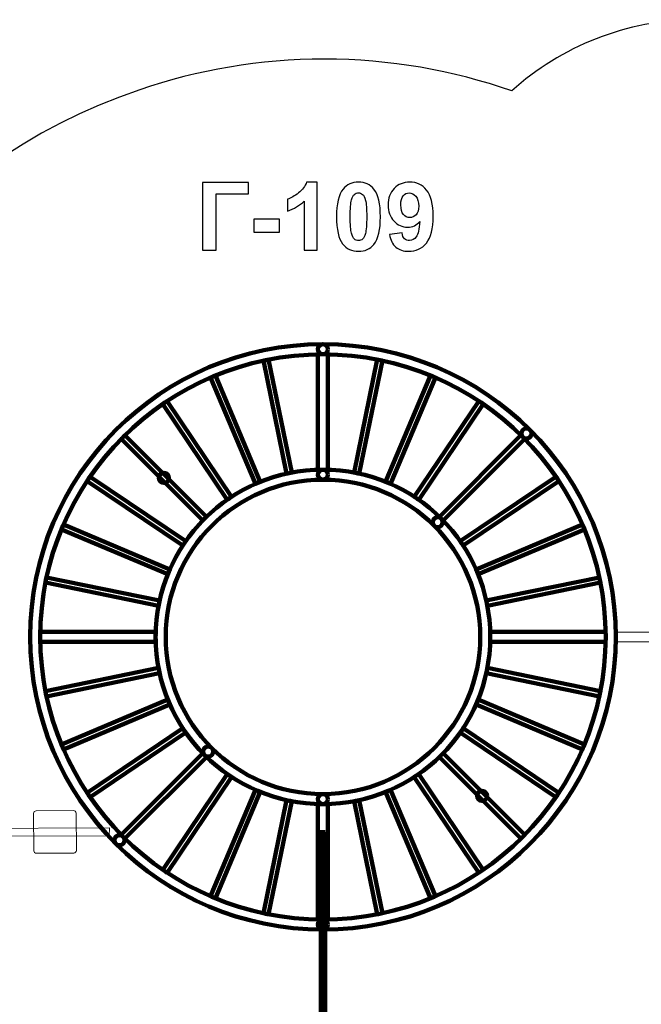
# Model space of a CAD drawing. Units: centimetres. Extents: x -14.6 to -1.9, y -0.9 to 10.3.
# Drawn here: x -9.6 to -5.9, y 4.4 to 10.3 of the extents above; entities that cross this region are included whole.
import ezdxf

# ---------------------------------------------------------------- set-up
doc = ezdxf.new("R2010")
doc.units = ezdxf.units.CM
doc.header["$MEASUREMENT"] = 0
doc.layers.add('layer 1', color=7, linetype='Continuous')

msp = doc.modelspace()

# ---------------------------------------------------------------- linework, layer by layer
at = {"layer": 'layer 1', "color": 1, "lineweight": 25}
msp.add_open_spline([(-8.90743, 9.83458), (-8.56177, 9.95353), (-8.19091, 10.01816), (-7.80496, 10.01816), (-7.80496, 10.01816), (-7.41211, 10.01816), (-7.03495, 9.95106), (-6.68399, 9.82805), (-6.68399, 9.82805), (-6.38973, 10.09249), (-6.00132, 10.25393), (-5.57698, 10.25393), (-5.57698, 10.25393), (-5.57698, 10.25393), (-4.8249, 10.25393), (-4.8249, 10.25393), (-4.8249, 10.25393), (-3.91205, 10.25393), (-3.1652, 9.5071), (-3.1652, 8.59424), (-3.1652, 8.59424), (-3.1652, 8.59424), (-3.1652, 8.11606), (-3.1652, 8.11606), (-3.1652, 8.11606), (-3.1652, 8.05854), (-3.16823, 8.00167), (-3.17402, 7.94561), (-3.17402, 7.94561), (-2.74408, 7.66554), (-2.45979, 7.18064), (-2.45979, 6.62926), (-2.45979, 6.62926), (-2.45979, 6.28336), (-2.57175, 5.96366), (-2.76127, 5.70422), (-2.76127, 5.70422), (-2.26826, 5.54159), (-1.90983, 5.07563), (-1.90983, 4.52995), (-1.90983, 4.52995), (-1.90983, 4.52995), (-1.90983, 2.9911), (-1.90983, 2.9911), (-1.90983, 2.9911), (-1.90983, 2.31131), (-2.466, 1.75515), (-3.14578, 1.75515), (-3.14578, 1.75515), (-3.14578, 1.75515), (-3.18614, 1.75515), (-3.18614, 1.75515), (-3.18614, 1.75515), (-3.18614, 1.75515), (-3.18614, 1.75513), (-3.18614, 1.75513), (-3.18614, 1.75513), (-3.18614, 1.07006), (-3.7466, 0.50965), (-4.43161, 0.50965), (-4.43161, 0.50965), (-4.43161, 0.50965), (-5.97027, 0.50965), (-5.97027, 0.50965), (-5.97027, 0.50965), (-6.65528, 0.50965), (-7.21574, 1.07006), (-7.21574, 1.75513), (-7.21574, 1.75513), (-7.21574, 1.75513), (-7.21574, 2.79246), (-7.21574, 2.79246), (-7.21574, 2.79246), (-7.39966, 2.71682), (-7.60111, 2.67505), (-7.81234, 2.67505), (-7.81234, 2.67505), (-8.09521, 2.67505), (-8.36059, 2.7499), (-8.58982, 2.88083), (-8.58982, 2.88083), (-8.7275, 2.34632), (-9.17109, 1.93124), (-9.72071, 1.83548), (-9.72071, 1.83548), (-9.80328, 1.57952), (-9.95277, 1.35362), (-10.14855, 1.17837), (-10.14855, 1.17837), (-10.14855, 1.17837), (-10.14855, 0.09631), (-10.14855, 0.09631), (-10.14855, 0.09631), (-10.14855, -0.45447), (-10.59777, -0.90369), (-11.14855, -0.90369), (-11.14855, -0.90369), (-11.14855, -0.90369), (-11.14855, -0.90369), (-11.14855, -0.90369), (-11.14855, -0.90369), (-11.14855, -0.90369), (-11.66655, -0.90369), (-11.66655, -0.90369), (-11.66655, -0.90369), (-12.21733, -0.90369), (-12.66655, -0.45445), (-12.66655, 0.09631), (-12.66655, 0.09631), (-12.66655, 0.09631), (-12.66655, 1.17837), (-12.66655, 1.17837), (-12.66655, 1.17837), (-12.88276, 1.3719), (-13.04253, 1.6272), (-13.11804, 1.91655), (-13.11804, 1.91655), (-13.9158, 1.95114), (-14.55196, 2.60874), (-14.55196, 3.41502), (-14.55196, 3.41502), (-14.55196, 3.70282), (-14.55196, 3.97722), (-14.55196, 4.26502), (-14.55196, 4.26502), (-14.55196, 5.07938), (-13.903, 5.74212), (-13.09403, 5.7644), (-13.09403, 5.7644), (-12.77616, 6.35524), (-12.15211, 6.75691), (-11.43419, 6.75691), (-11.43419, 6.75691), (-11.37429, 6.75691), (-11.31506, 6.75407), (-11.25659, 6.7486), (-11.25659, 6.7486), (-11.18014, 8.1894), (-10.21957, 9.39557), (-8.90743, 9.83458)], degree=3, knots=[0, 0, 0, 0, 0.0277778, 0.0277778, 0.0277778, 0.0277778, 0.0555556, 0.0555556, 0.0555556, 0.0555556, 0.0833333, 0.0833333, 0.0833333, 0.0833333, 0.1111111, 0.1111111, 0.1111111, 0.1111111, 0.1388889, 0.1388889, 0.1388889, 0.1388889, 0.1666667, 0.1666667, 0.1666667, 0.1666667, 0.1944444, 0.1944444, 0.1944444, 0.1944444, 0.2222222, 0.2222222, 0.2222222, 0.2222222, 0.25, 0.25, 0.25, 0.25, 0.2777778, 0.2777778, 0.2777778, 0.2777778, 0.3055556, 0.3055556, 0.3055556, 0.3055556, 0.3333333, 0.3333333, 0.3333333, 0.3333333, 0.3611111, 0.3611111, 0.3611111, 0.3611111, 0.3888889, 0.3888889, 0.3888889, 0.3888889, 0.4166667, 0.4166667, 0.4166667, 0.4166667, 0.4444444, 0.4444444, 0.4444444, 0.4444444, 0.4722222, 0.4722222, 0.4722222, 0.4722222, 0.5, 0.5, 0.5, 0.5, 0.5277778, 0.5277778, 0.5277778, 0.5277778, 0.5555556, 0.5555556, 0.5555556, 0.5555556, 0.5833333, 0.5833333, 0.5833333, 0.5833333, 0.6111111, 0.6111111, 0.6111111, 0.6111111, 0.6388889, 0.6388889, 0.6388889, 0.6388889, 0.6666667, 0.6666667, 0.6666667, 0.6666667, 0.6944444, 0.6944444, 0.6944444, 0.6944444, 0.7222222, 0.7222222, 0.7222222, 0.7222222, 0.75, 0.75, 0.75, 0.75, 0.7777778, 0.7777778, 0.7777778, 0.7777778, 0.8055556, 0.8055556, 0.8055556, 0.8055556, 0.8333333, 0.8333333, 0.8333333, 0.8333333, 0.8611111, 0.8611111, 0.8611111, 0.8611111, 0.8888889, 0.8888889, 0.8888889, 0.8888889, 0.9166667, 0.9166667, 0.9166667, 0.9166667, 0.9444444, 0.9444444, 0.9444444, 0.9444444, 1, 1, 1, 1], dxfattribs=at)
at = {"layer": 'layer 1', "color": 250}
for points, knots in [([(-8.53164, 9.2803), (-8.53164, 9.2803), (-8.25789, 9.2803), (-8.25789, 9.2803), (-8.25789, 9.2803), (-8.25789, 9.2803), (-8.25789, 9.212), (-8.25789, 9.212), (-8.25789, 9.212), (-8.25789, 9.212), (-8.4498, 9.212), (-8.4498, 9.212), (-8.4498, 9.212), (-8.4498, 9.212), (-8.4498, 8.87616), (-8.4498, 8.87616), (-8.4498, 8.87616), (-8.4498, 8.87616), (-8.53164, 8.87616), (-8.53164, 8.87616), (-8.53164, 8.87616), (-8.53164, 8.87616), (-8.53164, 9.2803), (-8.53164, 9.2803)], [0, 0, 0, 0, 0.1428571, 0.1428571, 0.1428571, 0.1428571, 0.2857143, 0.2857143, 0.2857143, 0.2857143, 0.4285714, 0.4285714, 0.4285714, 0.4285714, 0.5714286, 0.5714286, 0.5714286, 0.5714286, 0.7142857, 0.7142857, 0.7142857, 0.7142857, 1, 1, 1, 1]), ([(-7.84708, 8.87616), (-7.84708, 8.87616), (-7.9244, 8.87616), (-7.9244, 8.87616), (-7.9244, 8.87616), (-7.9244, 8.87616), (-7.9244, 9.16873), (-7.9244, 9.16873), (-7.9244, 9.16873), (-7.95263, 9.1422), (-7.98593, 9.12254), (-8.02431, 9.10984), (-8.02431, 9.10984), (-8.02431, 9.10984), (-8.02431, 9.18039), (-8.02431, 9.18039), (-8.02431, 9.18039), (-8.00408, 9.18698), (-7.98216, 9.19949), (-7.95855, 9.21802), (-7.95855, 9.21802), (-7.93485, 9.23646), (-7.91866, 9.258), (-7.90982, 9.28256), (-7.90982, 9.28256), (-7.90982, 9.28256), (-7.84708, 9.28256), (-7.84708, 9.28256), (-7.84708, 9.28256), (-7.84708, 9.28256), (-7.84708, 8.87616), (-7.84708, 8.87616)], [0, 0, 0, 0, 0.1111111, 0.1111111, 0.1111111, 0.1111111, 0.2222222, 0.2222222, 0.2222222, 0.2222222, 0.3333333, 0.3333333, 0.3333333, 0.3333333, 0.4444444, 0.4444444, 0.4444444, 0.4444444, 0.5555556, 0.5555556, 0.5555556, 0.5555556, 0.6666667, 0.6666667, 0.6666667, 0.6666667, 0.7777778, 0.7777778, 0.7777778, 0.7777778, 1, 1, 1, 1]), ([(-7.60004, 9.28256), (-7.56091, 9.28256), (-7.53033, 9.26854), (-7.50823, 9.24051), (-7.50823, 9.24051), (-7.48198, 9.20739), (-7.46881, 9.15236), (-7.46881, 9.0756), (-7.46881, 9.0756), (-7.46881, 8.99893), (-7.48207, 8.9438), (-7.50851, 8.91031), (-7.50851, 8.91031), (-7.53043, 8.88265), (-7.56091, 8.86882), (-7.60004, 8.86882), (-7.60004, 8.86882), (-7.63936, 8.86882), (-7.67107, 8.88397), (-7.69515, 8.91426), (-7.69515, 8.91426), (-7.71923, 8.94455), (-7.73127, 8.99864), (-7.73127, 9.07635), (-7.73127, 9.07635), (-7.73127, 9.15264), (-7.71801, 9.20758), (-7.69157, 9.24107), (-7.69157, 9.24107), (-7.66966, 9.26873), (-7.63918, 9.28256), (-7.60004, 9.28256)], [0, 0, 0, 0, 0.1111111, 0.1111111, 0.1111111, 0.1111111, 0.2222222, 0.2222222, 0.2222222, 0.2222222, 0.3333333, 0.3333333, 0.3333333, 0.3333333, 0.4444444, 0.4444444, 0.4444444, 0.4444444, 0.5555556, 0.5555556, 0.5555556, 0.5555556, 0.6666667, 0.6666667, 0.6666667, 0.6666667, 0.7777778, 0.7777778, 0.7777778, 0.7777778, 1, 1, 1, 1]), ([(-7.41453, 8.97005), (-7.41453, 8.97005), (-7.33946, 8.97832), (-7.33946, 8.97832), (-7.33946, 8.97832), (-7.33767, 8.96299), (-7.33288, 8.95161), (-7.32526, 8.94427), (-7.32526, 8.94427), (-7.31764, 8.93684), (-7.30748, 8.93317), (-7.29496, 8.93317), (-7.29496, 8.93317), (-7.27907, 8.93317), (-7.26561, 8.9406), (-7.25451, 8.95537), (-7.25451, 8.95537), (-7.24341, 8.97014), (-7.23636, 9.00081), (-7.23325, 9.04719), (-7.23325, 9.04719), (-7.25273, 9.02461), (-7.277, 9.01332), (-7.30625, 9.01332), (-7.30625, 9.01332), (-7.33796, 9.01332), (-7.36543, 9.02555), (-7.38847, 9.0501), (-7.38847, 9.0501), (-7.41152, 9.07465), (-7.423, 9.10655), (-7.423, 9.14587), (-7.423, 9.14587), (-7.423, 9.18688), (-7.41086, 9.2199), (-7.3865, 9.24493), (-7.3865, 9.24493), (-7.36213, 9.27005), (-7.33109, 9.28256), (-7.29346, 9.28256), (-7.29346, 9.28256), (-7.25254, 9.28256), (-7.21886, 9.26666), (-7.19261, 9.23496), (-7.19261, 9.23496), (-7.16637, 9.20316), (-7.1532, 9.15095), (-7.1532, 9.07814), (-7.1532, 9.07814), (-7.1532, 9.00419), (-7.16684, 8.95076), (-7.19412, 8.91802), (-7.19412, 8.91802), (-7.2214, 8.88519), (-7.25696, 8.86882), (-7.3008, 8.86882), (-7.3008, 8.86882), (-7.33231, 8.86882), (-7.35771, 8.87729), (-7.37718, 8.89422), (-7.37718, 8.89422), (-7.39656, 8.91106), (-7.40908, 8.93637), (-7.41453, 8.97005)], [0, 0, 0, 0, 0.0588235, 0.0588235, 0.0588235, 0.0588235, 0.1176471, 0.1176471, 0.1176471, 0.1176471, 0.1764706, 0.1764706, 0.1764706, 0.1764706, 0.2352941, 0.2352941, 0.2352941, 0.2352941, 0.2941176, 0.2941176, 0.2941176, 0.2941176, 0.3529412, 0.3529412, 0.3529412, 0.3529412, 0.4117647, 0.4117647, 0.4117647, 0.4117647, 0.4705882, 0.4705882, 0.4705882, 0.4705882, 0.5294118, 0.5294118, 0.5294118, 0.5294118, 0.5882353, 0.5882353, 0.5882353, 0.5882353, 0.6470588, 0.6470588, 0.6470588, 0.6470588, 0.7058824, 0.7058824, 0.7058824, 0.7058824, 0.7647059, 0.7647059, 0.7647059, 0.7647059, 0.8235294, 0.8235294, 0.8235294, 0.8235294, 0.8823529, 0.8823529, 0.8823529, 0.8823529, 1, 1, 1, 1]), ([(-7.60004, 9.21821), (-7.60926, 9.21821), (-7.61754, 9.2152), (-7.62469, 9.20918), (-7.62469, 9.20918), (-7.63193, 9.20325), (-7.63758, 9.19253), (-7.64153, 9.17701), (-7.64153, 9.17701), (-7.6468, 9.15697), (-7.64943, 9.1231), (-7.64943, 9.0756), (-7.64943, 9.0756), (-7.64943, 9.02799), (-7.64708, 8.99535), (-7.64237, 8.97757), (-7.64237, 8.97757), (-7.63767, 8.95979), (-7.63174, 8.94794), (-7.62459, 8.94201), (-7.62459, 8.94201), (-7.61744, 8.93608), (-7.60926, 8.93317), (-7.60004, 8.93317), (-7.60004, 8.93317), (-7.59082, 8.93317), (-7.58254, 8.93618), (-7.5753, 8.9422), (-7.5753, 8.9422), (-7.56815, 8.94813), (-7.56251, 8.95885), (-7.55855, 8.97437), (-7.55855, 8.97437), (-7.55329, 8.99422), (-7.55065, 9.02799), (-7.55065, 9.0756), (-7.55065, 9.0756), (-7.55065, 9.1231), (-7.553, 9.15575), (-7.55771, 9.17353), (-7.55771, 9.17353), (-7.56241, 9.19131), (-7.56834, 9.20325), (-7.57549, 9.20918), (-7.57549, 9.20918), (-7.58264, 9.2152), (-7.59082, 9.21821), (-7.60004, 9.21821)], [0, 0, 0, 0, 0.0769231, 0.0769231, 0.0769231, 0.0769231, 0.1538462, 0.1538462, 0.1538462, 0.1538462, 0.2307692, 0.2307692, 0.2307692, 0.2307692, 0.3076923, 0.3076923, 0.3076923, 0.3076923, 0.3846154, 0.3846154, 0.3846154, 0.3846154, 0.4615385, 0.4615385, 0.4615385, 0.4615385, 0.5384615, 0.5384615, 0.5384615, 0.5384615, 0.6153846, 0.6153846, 0.6153846, 0.6153846, 0.6923077, 0.6923077, 0.6923077, 0.6923077, 0.7692308, 0.7692308, 0.7692308, 0.7692308, 0.8461538, 0.8461538, 0.8461538, 0.8461538, 1, 1, 1, 1]), ([(-7.24012, 9.13957), (-7.24012, 9.16449), (-7.24586, 9.18387), (-7.25733, 9.19761), (-7.25733, 9.19761), (-7.26872, 9.21134), (-7.28198, 9.21821), (-7.29703, 9.21821), (-7.29703, 9.21821), (-7.31133, 9.21821), (-7.32319, 9.21257), (-7.33259, 9.20128), (-7.33259, 9.20128), (-7.34209, 9.18999), (-7.3468, 9.17155), (-7.3468, 9.14596), (-7.3468, 9.14596), (-7.3468, 9.1199), (-7.34162, 9.10081), (-7.33137, 9.08858), (-7.33137, 9.08858), (-7.32112, 9.07644), (-7.30832, 9.07033), (-7.29289, 9.07033), (-7.29289, 9.07033), (-7.27803, 9.07033), (-7.26552, 9.07616), (-7.25536, 9.08792), (-7.25536, 9.08792), (-7.2452, 9.09968), (-7.24012, 9.11689), (-7.24012, 9.13957)], [0, 0, 0, 0, 0.1111111, 0.1111111, 0.1111111, 0.1111111, 0.2222222, 0.2222222, 0.2222222, 0.2222222, 0.3333333, 0.3333333, 0.3333333, 0.3333333, 0.4444444, 0.4444444, 0.4444444, 0.4444444, 0.5555556, 0.5555556, 0.5555556, 0.5555556, 0.6666667, 0.6666667, 0.6666667, 0.6666667, 0.7777778, 0.7777778, 0.7777778, 0.7777778, 1, 1, 1, 1]), ([(-8.22525, 8.98397), (-8.22525, 8.98397), (-8.22525, 9.0613), (-8.22525, 9.0613), (-8.22525, 9.0613), (-8.22525, 9.0613), (-8.07285, 9.0613), (-8.07285, 9.0613), (-8.07285, 9.0613), (-8.07285, 9.0613), (-8.07285, 8.98397), (-8.07285, 8.98397), (-8.07285, 8.98397), (-8.07285, 8.98397), (-8.22525, 8.98397), (-8.22525, 8.98397)], [0, 0, 0, 0, 0.2, 0.2, 0.2, 0.2, 0.4, 0.4, 0.4, 0.4, 0.6, 0.6, 0.6, 0.6, 1, 1, 1, 1])]:
    msp.add_open_spline(points, degree=3, knots=knots, dxfattribs=at)
at = {"layer": 'layer 1', "color": 7, "lineweight": 211}
for points, knots in [([(-6.06233, 6.56291), (-6.06233, 5.59642), (-6.84583, 4.81292), (-7.81233, 4.81292), (-7.81233, 4.81292), (-8.77883, 4.81292), (-9.56233, 5.59642), (-9.56233, 6.56291), (-9.56233, 6.56291), (-9.56233, 7.52941), (-8.77883, 8.31291), (-7.81233, 8.31291), (-7.81233, 8.31291), (-6.84583, 8.31291), (-6.06233, 7.52941), (-6.06233, 6.56291)], [0, 0, 0, 0, 0.2, 0.2, 0.2, 0.2, 0.4, 0.4, 0.4, 0.4, 0.6, 0.6, 0.6, 0.6, 1, 1, 1, 1]), ([(-6.12233, 6.56291), (-6.12233, 5.62955), (-6.87897, 4.87292), (-7.81233, 4.87292), (-7.81233, 4.87292), (-8.74569, 4.87292), (-9.50233, 5.62955), (-9.50233, 6.56291), (-9.50233, 6.56291), (-9.50233, 7.49627), (-8.74569, 8.25291), (-7.81233, 8.25291), (-7.81233, 8.25291), (-6.87897, 8.25291), (-6.12233, 7.49627), (-6.12233, 6.56291)], [0, 0, 0, 0, 0.2, 0.2, 0.2, 0.2, 0.4, 0.4, 0.4, 0.4, 0.6, 0.6, 0.6, 0.6, 1, 1, 1, 1]), ([(-7.78233, 8.25253), (-7.78233, 8.25253), (-7.78233, 7.56291), (-7.78233, 7.56291), (-7.78233, 7.56291), (-7.78233, 7.56291), (-7.81233, 7.56291), (-7.81233, 7.56291), (-7.81233, 7.56291), (-7.81233, 7.56291), (-7.84233, 7.56291), (-7.84233, 7.56291), (-7.84233, 7.56291), (-7.84233, 7.56291), (-7.84233, 8.25253), (-7.84233, 8.25253), (-7.84233, 8.25253), (-7.83234, 8.25271), (-7.82236, 8.25291), (-7.81233, 8.25291), (-7.81233, 8.25291), (-7.8023, 8.25291), (-7.79232, 8.25271), (-7.78233, 8.25253)], [0, 0, 0, 0, 0.1428571, 0.1428571, 0.1428571, 0.1428571, 0.2857143, 0.2857143, 0.2857143, 0.2857143, 0.4285714, 0.4285714, 0.4285714, 0.4285714, 0.5714286, 0.5714286, 0.5714286, 0.5714286, 0.7142857, 0.7142857, 0.7142857, 0.7142857, 1, 1, 1, 1]), ([(-8.16856, 8.21517), (-8.16856, 8.21517), (-8.0295, 7.53919), (-8.0295, 7.53919), (-8.0295, 7.53919), (-8.01911, 7.54149), (-8.00866, 7.54363), (-7.99815, 7.54561), (-7.99815, 7.54561), (-7.99815, 7.54561), (-8.13721, 8.22159), (-8.13721, 8.22159), (-8.13721, 8.22159), (-8.14769, 8.21954), (-8.15814, 8.21741), (-8.16856, 8.21517)], [0, 0, 0, 0, 0.2, 0.2, 0.2, 0.2, 0.4, 0.4, 0.4, 0.4, 0.6, 0.6, 0.6, 0.6, 1, 1, 1, 1]), ([(-7.4561, 8.21517), (-7.4561, 8.21517), (-7.59516, 7.53919), (-7.59516, 7.53919), (-7.59516, 7.53919), (-7.60555, 7.54149), (-7.616, 7.54363), (-7.62651, 7.54561), (-7.62651, 7.54561), (-7.62651, 7.54561), (-7.48745, 8.22159), (-7.48745, 8.22159), (-7.48745, 8.22159), (-7.47697, 8.21954), (-7.46652, 8.21741), (-7.4561, 8.21517)], [0, 0, 0, 0, 0.2, 0.2, 0.2, 0.2, 0.4, 0.4, 0.4, 0.4, 0.6, 0.6, 0.6, 0.6, 1, 1, 1, 1]), ([(-8.48481, 8.11369), (-8.48481, 8.11369), (-8.21623, 7.47792), (-8.21623, 7.47792), (-8.21623, 7.47792), (-8.20649, 7.48222), (-8.19667, 7.48638), (-8.18676, 7.49038), (-8.18676, 7.49038), (-8.18676, 7.49038), (-8.45534, 8.12616), (-8.45534, 8.12616), (-8.45534, 8.12616), (-8.46521, 8.12209), (-8.47504, 8.11794), (-8.48481, 8.11369)], [0, 0, 0, 0, 0.2, 0.2, 0.2, 0.2, 0.4, 0.4, 0.4, 0.4, 0.6, 0.6, 0.6, 0.6, 1, 1, 1, 1]), ([(-7.13985, 8.11369), (-7.13985, 8.11369), (-7.40843, 7.47791), (-7.40843, 7.47791), (-7.40843, 7.47791), (-7.41817, 7.48222), (-7.42799, 7.48638), (-7.4379, 7.49038), (-7.4379, 7.49038), (-7.4379, 7.49038), (-7.16932, 8.12616), (-7.16932, 8.12616), (-7.16932, 8.12616), (-7.15945, 8.12209), (-7.14962, 8.11794), (-7.13985, 8.11369)], [0, 0, 0, 0, 0.2, 0.2, 0.2, 0.2, 0.4, 0.4, 0.4, 0.4, 0.6, 0.6, 0.6, 0.6, 1, 1, 1, 1]), ([(-8.77037, 7.95517), (-8.77037, 7.95517), (-8.38459, 7.38301), (-8.38459, 7.38301), (-8.38459, 7.38301), (-8.37585, 7.38912), (-8.36701, 7.39509), (-8.35807, 7.40093), (-8.35807, 7.40093), (-8.35807, 7.40093), (-8.74386, 7.97308), (-8.74386, 7.97308), (-8.74386, 7.97308), (-8.75276, 7.96719), (-8.7616, 7.96122), (-8.77037, 7.95517)], [0, 0, 0, 0, 0.2, 0.2, 0.2, 0.2, 0.4, 0.4, 0.4, 0.4, 0.6, 0.6, 0.6, 0.6, 1, 1, 1, 1]), ([(-6.85428, 7.95517), (-6.85428, 7.95517), (-7.24007, 7.38301), (-7.24007, 7.38301), (-7.24007, 7.38301), (-7.24881, 7.38912), (-7.25765, 7.39509), (-7.26659, 7.40093), (-7.26659, 7.40093), (-7.26659, 7.40093), (-6.8808, 7.97308), (-6.8808, 7.97308), (-6.8808, 7.97308), (-6.8719, 7.96719), (-6.86306, 7.96122), (-6.85428, 7.95517)], [0, 0, 0, 0, 0.2, 0.2, 0.2, 0.2, 0.4, 0.4, 0.4, 0.4, 0.6, 0.6, 0.6, 0.6, 1, 1, 1, 1]), ([(-9.01852, 7.74647), (-9.01852, 7.74647), (-8.53062, 7.25857), (-8.53062, 7.25857), (-8.53062, 7.25857), (-8.52319, 7.26623), (-8.51565, 7.27378), (-8.50799, 7.2812), (-8.50799, 7.2812), (-8.50799, 7.2812), (-8.99589, 7.7691), (-8.99589, 7.7691), (-8.99589, 7.7691), (-9.0035, 7.76163), (-9.01105, 7.75409), (-9.01852, 7.74647)], [0, 0, 0, 0, 0.2, 0.2, 0.2, 0.2, 0.4, 0.4, 0.4, 0.4, 0.6, 0.6, 0.6, 0.6, 1, 1, 1, 1]), ([(-6.60614, 7.74647), (-6.60614, 7.74647), (-7.09404, 7.25857), (-7.09404, 7.25857), (-7.09404, 7.25857), (-7.10147, 7.26623), (-7.10901, 7.27378), (-7.11667, 7.2812), (-7.11667, 7.2812), (-7.11667, 7.2812), (-6.62877, 7.7691), (-6.62877, 7.7691), (-6.62877, 7.7691), (-6.62116, 7.76163), (-6.61361, 7.75409), (-6.60614, 7.74647)], [0, 0, 0, 0, 0.2, 0.2, 0.2, 0.2, 0.4, 0.4, 0.4, 0.4, 0.6, 0.6, 0.6, 0.6, 1, 1, 1, 1]), ([(-6.81233, 6.56291), (-6.81233, 6.01063), (-7.26005, 5.56292), (-7.81233, 5.56292), (-7.81233, 5.56292), (-8.36461, 5.56292), (-8.81233, 6.01063), (-8.81233, 6.56291), (-8.81233, 6.56291), (-8.81233, 7.1152), (-8.36461, 7.56291), (-7.81233, 7.56291), (-7.81233, 7.56291), (-7.26005, 7.56291), (-6.81233, 7.1152), (-6.81233, 6.56291)], [0, 0, 0, 0, 0.2, 0.2, 0.2, 0.2, 0.4, 0.4, 0.4, 0.4, 0.6, 0.6, 0.6, 0.6, 1, 1, 1, 1]), ([(-9.2225, 7.49444), (-9.2225, 7.49444), (-8.65034, 7.10866), (-8.65034, 7.10866), (-8.65034, 7.10866), (-8.64451, 7.1176), (-8.63854, 7.12644), (-8.63243, 7.13517), (-8.63243, 7.13517), (-8.63243, 7.13517), (-9.20459, 7.52096), (-9.20459, 7.52096), (-9.20459, 7.52096), (-9.21064, 7.51218), (-9.21661, 7.50334), (-9.2225, 7.49444)], [0, 0, 0, 0, 0.2, 0.2, 0.2, 0.2, 0.4, 0.4, 0.4, 0.4, 0.6, 0.6, 0.6, 0.6, 1, 1, 1, 1]), ([(-6.87233, 6.56291), (-6.87233, 6.04377), (-7.29318, 5.62292), (-7.81233, 5.62292), (-7.81233, 5.62292), (-8.33148, 5.62292), (-8.75233, 6.04377), (-8.75233, 6.56291), (-8.75233, 6.56291), (-8.75233, 7.08206), (-8.33148, 7.50291), (-7.81233, 7.50291), (-7.81233, 7.50291), (-7.29318, 7.50291), (-6.87233, 7.08206), (-6.87233, 6.56291)], [0, 0, 0, 0, 0.2, 0.2, 0.2, 0.2, 0.4, 0.4, 0.4, 0.4, 0.6, 0.6, 0.6, 0.6, 1, 1, 1, 1]), ([(-6.40216, 7.49444), (-6.40216, 7.49444), (-6.97432, 7.10866), (-6.97432, 7.10866), (-6.97432, 7.10866), (-6.98015, 7.1176), (-6.98612, 7.12644), (-6.99223, 7.13517), (-6.99223, 7.13517), (-6.99223, 7.13517), (-6.42007, 7.52096), (-6.42007, 7.52096), (-6.42007, 7.52096), (-6.41402, 7.51218), (-6.40805, 7.50334), (-6.40216, 7.49444)], [0, 0, 0, 0, 0.2, 0.2, 0.2, 0.2, 0.4, 0.4, 0.4, 0.4, 0.6, 0.6, 0.6, 0.6, 1, 1, 1, 1]), ([(-9.37557, 7.20593), (-9.37557, 7.20593), (-8.7398, 6.93735), (-8.7398, 6.93735), (-8.7398, 6.93735), (-8.73579, 6.94725), (-8.73164, 6.95708), (-8.72733, 6.96682), (-8.72733, 6.96682), (-8.72733, 6.96682), (-9.36311, 7.2354), (-9.36311, 7.2354), (-9.36311, 7.2354), (-9.36735, 7.22562), (-9.37151, 7.2158), (-9.37557, 7.20593)], [0, 0, 0, 0, 0.2, 0.2, 0.2, 0.2, 0.4, 0.4, 0.4, 0.4, 0.6, 0.6, 0.6, 0.6, 1, 1, 1, 1]), ([(-6.24909, 7.20593), (-6.24909, 7.20593), (-6.88486, 6.93735), (-6.88486, 6.93735), (-6.88486, 6.93735), (-6.88887, 6.94725), (-6.89302, 6.95708), (-6.89733, 6.96682), (-6.89733, 6.96682), (-6.89733, 6.96682), (-6.26155, 7.2354), (-6.26155, 7.2354), (-6.26155, 7.2354), (-6.25731, 7.22562), (-6.25315, 7.2158), (-6.24909, 7.20593)], [0, 0, 0, 0, 0.2, 0.2, 0.2, 0.2, 0.4, 0.4, 0.4, 0.4, 0.6, 0.6, 0.6, 0.6, 1, 1, 1, 1]), ([(-9.47101, 6.88779), (-9.47101, 6.88779), (-8.79502, 6.74873), (-8.79502, 6.74873), (-8.79502, 6.74873), (-8.79305, 6.75924), (-8.79091, 6.76969), (-8.78861, 6.78008), (-8.78861, 6.78008), (-8.78861, 6.78008), (-9.46459, 6.91914), (-9.46459, 6.91914), (-9.46459, 6.91914), (-9.46683, 6.90873), (-9.46896, 6.89828), (-9.47101, 6.88779)], [0, 0, 0, 0, 0.2, 0.2, 0.2, 0.2, 0.4, 0.4, 0.4, 0.4, 0.6, 0.6, 0.6, 0.6, 1, 1, 1, 1]), ([(-6.15365, 6.88779), (-6.15365, 6.88779), (-6.82964, 6.74873), (-6.82964, 6.74873), (-6.82964, 6.74873), (-6.83161, 6.75924), (-6.83375, 6.76969), (-6.83605, 6.78008), (-6.83605, 6.78008), (-6.83605, 6.78008), (-6.16007, 6.91914), (-6.16007, 6.91914), (-6.16007, 6.91914), (-6.15783, 6.90873), (-6.1557, 6.89828), (-6.15365, 6.88779)], [0, 0, 0, 0, 0.2, 0.2, 0.2, 0.2, 0.4, 0.4, 0.4, 0.4, 0.6, 0.6, 0.6, 0.6, 1, 1, 1, 1]), ([(-8.81184, 6.53291), (-8.81184, 6.53291), (-9.50195, 6.53291), (-9.50195, 6.53291), (-9.50195, 6.53291), (-9.50212, 6.5429), (-9.50233, 6.55288), (-9.50233, 6.56291), (-9.50233, 6.56291), (-9.50233, 6.57294), (-9.50212, 6.58293), (-9.50195, 6.59291), (-9.50195, 6.59291), (-9.50195, 6.59291), (-8.81184, 6.59291), (-8.81184, 6.59291), (-8.81184, 6.59291), (-8.81214, 6.58295), (-8.81233, 6.57295), (-8.81233, 6.56291), (-8.81233, 6.56291), (-8.81233, 6.55288), (-8.81214, 6.54288), (-8.81184, 6.53291)], [0, 0, 0, 0, 0.1428571, 0.1428571, 0.1428571, 0.1428571, 0.2857143, 0.2857143, 0.2857143, 0.2857143, 0.4285714, 0.4285714, 0.4285714, 0.4285714, 0.5714286, 0.5714286, 0.5714286, 0.5714286, 0.7142857, 0.7142857, 0.7142857, 0.7142857, 1, 1, 1, 1]), ([(-8.81184, 6.59291), (-8.81184, 6.59291), (-9.50195, 6.59291), (-9.50195, 6.59291), (-9.50195, 6.59291), (-9.50212, 6.58293), (-9.50233, 6.57294), (-9.50233, 6.56291), (-9.50233, 6.56291), (-9.50233, 6.55288), (-9.50212, 6.5429), (-9.50195, 6.53291), (-9.50195, 6.53291), (-9.50195, 6.53291), (-8.81184, 6.53291), (-8.81184, 6.53291), (-8.81184, 6.53291), (-8.81214, 6.54288), (-8.81233, 6.55288), (-8.81233, 6.56291), (-8.81233, 6.56291), (-8.81233, 6.57295), (-8.81214, 6.58295), (-8.81184, 6.59291)], [0, 0, 0, 0, 0.1428571, 0.1428571, 0.1428571, 0.1428571, 0.2857143, 0.2857143, 0.2857143, 0.2857143, 0.4285714, 0.4285714, 0.4285714, 0.4285714, 0.5714286, 0.5714286, 0.5714286, 0.5714286, 0.7142857, 0.7142857, 0.7142857, 0.7142857, 1, 1, 1, 1]), ([(-6.12271, 6.53291), (-6.12271, 6.53291), (-6.81282, 6.53291), (-6.81282, 6.53291), (-6.81282, 6.53291), (-6.81252, 6.54288), (-6.81233, 6.55288), (-6.81233, 6.56291), (-6.81233, 6.56291), (-6.81233, 6.57295), (-6.81252, 6.58295), (-6.81282, 6.59291), (-6.81282, 6.59291), (-6.81282, 6.59291), (-6.12271, 6.59291), (-6.12271, 6.59291), (-6.12271, 6.59291), (-6.12254, 6.58293), (-6.12233, 6.57294), (-6.12233, 6.56291), (-6.12233, 6.56291), (-6.12233, 6.55288), (-6.12254, 6.5429), (-6.12271, 6.53291)], [0, 0, 0, 0, 0.1428571, 0.1428571, 0.1428571, 0.1428571, 0.2857143, 0.2857143, 0.2857143, 0.2857143, 0.4285714, 0.4285714, 0.4285714, 0.4285714, 0.5714286, 0.5714286, 0.5714286, 0.5714286, 0.7142857, 0.7142857, 0.7142857, 0.7142857, 1, 1, 1, 1]), ([(-9.47101, 6.23804), (-9.47101, 6.23804), (-8.79502, 6.3771), (-8.79502, 6.3771), (-8.79502, 6.3771), (-8.79305, 6.36659), (-8.79091, 6.35614), (-8.78861, 6.34574), (-8.78861, 6.34574), (-8.78861, 6.34574), (-9.46459, 6.20669), (-9.46459, 6.20669), (-9.46459, 6.20669), (-9.46683, 6.2171), (-9.46896, 6.22755), (-9.47101, 6.23804)], [0, 0, 0, 0, 0.2, 0.2, 0.2, 0.2, 0.4, 0.4, 0.4, 0.4, 0.6, 0.6, 0.6, 0.6, 1, 1, 1, 1]), ([(-6.15365, 6.23804), (-6.15365, 6.23804), (-6.82964, 6.3771), (-6.82964, 6.3771), (-6.82964, 6.3771), (-6.83161, 6.36659), (-6.83375, 6.35614), (-6.83605, 6.34574), (-6.83605, 6.34574), (-6.83605, 6.34574), (-6.16007, 6.20669), (-6.16007, 6.20669), (-6.16007, 6.20669), (-6.15783, 6.2171), (-6.1557, 6.22755), (-6.15365, 6.23804)], [0, 0, 0, 0, 0.2, 0.2, 0.2, 0.2, 0.4, 0.4, 0.4, 0.4, 0.6, 0.6, 0.6, 0.6, 1, 1, 1, 1]), ([(-9.37557, 5.9199), (-9.37557, 5.9199), (-8.7398, 6.18848), (-8.7398, 6.18848), (-8.7398, 6.18848), (-8.73579, 6.17858), (-8.73164, 6.16875), (-8.72733, 6.15901), (-8.72733, 6.15901), (-8.72733, 6.15901), (-9.36311, 5.89043), (-9.36311, 5.89043), (-9.36311, 5.89043), (-9.36735, 5.90021), (-9.37151, 5.91003), (-9.37557, 5.9199)], [0, 0, 0, 0, 0.2, 0.2, 0.2, 0.2, 0.4, 0.4, 0.4, 0.4, 0.6, 0.6, 0.6, 0.6, 1, 1, 1, 1]), ([(-6.24909, 5.9199), (-6.24909, 5.9199), (-6.88486, 6.18848), (-6.88486, 6.18848), (-6.88486, 6.18848), (-6.88887, 6.17858), (-6.89302, 6.16875), (-6.89733, 6.15901), (-6.89733, 6.15901), (-6.89733, 6.15901), (-6.26155, 5.89043), (-6.26155, 5.89043), (-6.26155, 5.89043), (-6.25731, 5.90021), (-6.25315, 5.91003), (-6.24909, 5.9199)], [0, 0, 0, 0, 0.2, 0.2, 0.2, 0.2, 0.4, 0.4, 0.4, 0.4, 0.6, 0.6, 0.6, 0.6, 1, 1, 1, 1]), ([(-9.2225, 5.63139), (-9.2225, 5.63139), (-8.65034, 6.01717), (-8.65034, 6.01717), (-8.65034, 6.01717), (-8.64451, 6.00823), (-8.63854, 5.99939), (-8.63243, 5.99065), (-8.63243, 5.99065), (-8.63243, 5.99065), (-9.20459, 5.60487), (-9.20459, 5.60487), (-9.20459, 5.60487), (-9.21064, 5.61365), (-9.21661, 5.62249), (-9.2225, 5.63139)], [0, 0, 0, 0, 0.2, 0.2, 0.2, 0.2, 0.4, 0.4, 0.4, 0.4, 0.6, 0.6, 0.6, 0.6, 1, 1, 1, 1]), ([(-6.40216, 5.63139), (-6.40216, 5.63139), (-6.97432, 6.01717), (-6.97432, 6.01717), (-6.97432, 6.01717), (-6.98015, 6.00823), (-6.98612, 5.99939), (-6.99223, 5.99065), (-6.99223, 5.99065), (-6.99223, 5.99065), (-6.42007, 5.60487), (-6.42007, 5.60487), (-6.42007, 5.60487), (-6.41402, 5.61365), (-6.40805, 5.62249), (-6.40216, 5.63139)], [0, 0, 0, 0, 0.2, 0.2, 0.2, 0.2, 0.4, 0.4, 0.4, 0.4, 0.6, 0.6, 0.6, 0.6, 1, 1, 1, 1]), ([(-9.01852, 5.37935), (-9.01852, 5.37935), (-8.53062, 5.86726), (-8.53062, 5.86726), (-8.53062, 5.86726), (-8.52319, 5.85959), (-8.51565, 5.85205), (-8.50799, 5.84463), (-8.50799, 5.84463), (-8.50799, 5.84463), (-8.99589, 5.35673), (-8.99589, 5.35673), (-8.99589, 5.35673), (-9.0035, 5.3642), (-9.01105, 5.37174), (-9.01852, 5.37935)], [0, 0, 0, 0, 0.2, 0.2, 0.2, 0.2, 0.4, 0.4, 0.4, 0.4, 0.6, 0.6, 0.6, 0.6, 1, 1, 1, 1]), ([(-6.60614, 5.37935), (-6.60614, 5.37935), (-7.09404, 5.86726), (-7.09404, 5.86726), (-7.09404, 5.86726), (-7.10147, 5.85959), (-7.10901, 5.85205), (-7.11667, 5.84463), (-7.11667, 5.84463), (-7.11667, 5.84463), (-6.62877, 5.35673), (-6.62877, 5.35673), (-6.62877, 5.35673), (-6.62116, 5.3642), (-6.61361, 5.37174), (-6.60614, 5.37935)], [0, 0, 0, 0, 0.2, 0.2, 0.2, 0.2, 0.4, 0.4, 0.4, 0.4, 0.6, 0.6, 0.6, 0.6, 1, 1, 1, 1]), ([(-8.77037, 5.17066), (-8.77037, 5.17066), (-8.38459, 5.74282), (-8.38459, 5.74282), (-8.38459, 5.74282), (-8.37585, 5.73671), (-8.36701, 5.73074), (-8.35807, 5.7249), (-8.35807, 5.7249), (-8.35807, 5.7249), (-8.74386, 5.15274), (-8.74386, 5.15274), (-8.74386, 5.15274), (-8.75276, 5.15863), (-8.7616, 5.1646), (-8.77037, 5.17066)], [0, 0, 0, 0, 0.2, 0.2, 0.2, 0.2, 0.4, 0.4, 0.4, 0.4, 0.6, 0.6, 0.6, 0.6, 1, 1, 1, 1]), ([(-6.85429, 5.17066), (-6.85429, 5.17066), (-7.24007, 5.74282), (-7.24007, 5.74282), (-7.24007, 5.74282), (-7.24881, 5.73671), (-7.25765, 5.73074), (-7.26659, 5.7249), (-7.26659, 5.7249), (-7.26659, 5.7249), (-6.8808, 5.15274), (-6.8808, 5.15274), (-6.8808, 5.15274), (-6.8719, 5.15863), (-6.86306, 5.1646), (-6.85429, 5.17066)], [0, 0, 0, 0, 0.2, 0.2, 0.2, 0.2, 0.4, 0.4, 0.4, 0.4, 0.6, 0.6, 0.6, 0.6, 1, 1, 1, 1]), ([(-8.48481, 5.01214), (-8.48481, 5.01214), (-8.21623, 5.64791), (-8.21623, 5.64791), (-8.21623, 5.64791), (-8.20649, 5.64361), (-8.19667, 5.63945), (-8.18676, 5.63545), (-8.18676, 5.63545), (-8.18676, 5.63545), (-8.45534, 4.99967), (-8.45534, 4.99967), (-8.45534, 4.99967), (-8.46521, 5.00374), (-8.47504, 5.00789), (-8.48481, 5.01214)], [0, 0, 0, 0, 0.2, 0.2, 0.2, 0.2, 0.4, 0.4, 0.4, 0.4, 0.6, 0.6, 0.6, 0.6, 1, 1, 1, 1]), ([(-7.13985, 5.01214), (-7.13985, 5.01214), (-7.40843, 5.64791), (-7.40843, 5.64791), (-7.40843, 5.64791), (-7.41817, 5.64361), (-7.42799, 5.63945), (-7.4379, 5.63545), (-7.4379, 5.63545), (-7.4379, 5.63545), (-7.16932, 4.99967), (-7.16932, 4.99967), (-7.16932, 4.99967), (-7.15945, 5.00374), (-7.14962, 5.00789), (-7.13985, 5.01214)], [0, 0, 0, 0, 0.2, 0.2, 0.2, 0.2, 0.4, 0.4, 0.4, 0.4, 0.6, 0.6, 0.6, 0.6, 1, 1, 1, 1]), ([(-8.16856, 4.91065), (-8.16856, 4.91065), (-8.0295, 5.58664), (-8.0295, 5.58664), (-8.0295, 5.58664), (-8.01911, 5.58433), (-8.00866, 5.5822), (-7.99815, 5.58022), (-7.99815, 5.58022), (-7.99815, 5.58022), (-8.13721, 4.90424), (-8.13721, 4.90424), (-8.13721, 4.90424), (-8.14769, 4.90628), (-8.15814, 4.90842), (-8.16856, 4.91065)], [0, 0, 0, 0, 0.2, 0.2, 0.2, 0.2, 0.4, 0.4, 0.4, 0.4, 0.6, 0.6, 0.6, 0.6, 1, 1, 1, 1]), ([(-7.78233, 5.5634), (-7.78233, 5.5634), (-7.78233, 4.8733), (-7.78233, 4.8733), (-7.78233, 4.8733), (-7.79232, 4.87312), (-7.8023, 4.87292), (-7.81233, 4.87292), (-7.81233, 4.87292), (-7.82236, 4.87292), (-7.83234, 4.87312), (-7.84233, 4.8733), (-7.84233, 4.8733), (-7.84233, 4.8733), (-7.84233, 5.5634), (-7.84233, 5.5634), (-7.84233, 5.5634), (-7.83236, 5.56311), (-7.82237, 5.56292), (-7.81233, 5.56292), (-7.81233, 5.56292), (-7.80229, 5.56292), (-7.7923, 5.56311), (-7.78233, 5.5634)], [0, 0, 0, 0, 0.1428571, 0.1428571, 0.1428571, 0.1428571, 0.2857143, 0.2857143, 0.2857143, 0.2857143, 0.4285714, 0.4285714, 0.4285714, 0.4285714, 0.5714286, 0.5714286, 0.5714286, 0.5714286, 0.7142857, 0.7142857, 0.7142857, 0.7142857, 1, 1, 1, 1]), ([(-7.4561, 4.91065), (-7.4561, 4.91065), (-7.59516, 5.58664), (-7.59516, 5.58664), (-7.59516, 5.58664), (-7.60555, 5.58433), (-7.616, 5.5822), (-7.62651, 5.58022), (-7.62651, 5.58022), (-7.62651, 5.58022), (-7.48745, 4.90424), (-7.48745, 4.90424), (-7.48745, 4.90424), (-7.47697, 4.90628), (-7.46652, 4.90842), (-7.4561, 4.91065)], [0, 0, 0, 0, 0.2, 0.2, 0.2, 0.2, 0.4, 0.4, 0.4, 0.4, 0.6, 0.6, 0.6, 0.6, 1, 1, 1, 1]), ([(-7.79933, 5.39568), (-7.79933, 5.39568), (-7.79933, 4.29569), (-7.79933, 4.29569), (-7.79933, 4.29569), (-7.79933, 4.29569), (-7.82533, 4.29569), (-7.82533, 4.29569), (-7.82533, 4.29569), (-7.82533, 4.29569), (-7.82533, 5.39568), (-7.82533, 5.39568), (-7.82533, 5.39568), (-7.82533, 5.39568), (-7.79933, 5.39568), (-7.79933, 5.39568)], [0, 0, 0, 0, 0.2, 0.2, 0.2, 0.2, 0.4, 0.4, 0.4, 0.4, 0.6, 0.6, 0.6, 0.6, 1, 1, 1, 1])]:
    msp.add_open_spline(points, degree=3, knots=knots, dxfattribs=at)
at = {"layer": 'layer 1', "color": 9, "lineweight": 211}
for points, knots in [([(-7.78233, 8.28291), (-7.78233, 8.26634), (-7.79576, 8.25291), (-7.81233, 8.25291), (-7.81233, 8.25291), (-7.8289, 8.25291), (-7.84233, 8.26634), (-7.84233, 8.28291), (-7.84233, 8.28291), (-7.84233, 8.29948), (-7.8289, 8.31291), (-7.81233, 8.31291), (-7.81233, 8.31291), (-7.79576, 8.31291), (-7.78233, 8.29948), (-7.78233, 8.28291)], [0, 0, 0, 0, 0.2, 0.2, 0.2, 0.2, 0.4, 0.4, 0.4, 0.4, 0.6, 0.6, 0.6, 0.6, 1, 1, 1, 1]), ([(-6.56611, 7.77914), (-6.56611, 7.76257), (-6.57954, 7.74914), (-6.59611, 7.74914), (-6.59611, 7.74914), (-6.61268, 7.74914), (-6.62611, 7.76257), (-6.62611, 7.77914), (-6.62611, 7.77914), (-6.62611, 7.79571), (-6.61268, 7.80914), (-6.59611, 7.80914), (-6.59611, 7.80914), (-6.58782, 7.80914), (-6.58032, 7.80578), (-6.5749, 7.80035), (-6.5749, 7.80035), (-6.56947, 7.79492), (-6.56611, 7.78742), (-6.56611, 7.77914)], [0, 0, 0, 0, 0.1666667, 0.1666667, 0.1666667, 0.1666667, 0.3333333, 0.3333333, 0.3333333, 0.3333333, 0.5, 0.5, 0.5, 0.5, 0.6666667, 0.6666667, 0.6666667, 0.6666667, 1, 1, 1, 1]), ([(-8.73325, 7.51384), (-8.73325, 7.53041), (-8.74668, 7.54384), (-8.76325, 7.54384), (-8.76325, 7.54384), (-8.77982, 7.54384), (-8.79325, 7.53041), (-8.79325, 7.51384), (-8.79325, 7.51384), (-8.79325, 7.49727), (-8.77982, 7.48384), (-8.76325, 7.48384), (-8.76325, 7.48384), (-8.75497, 7.48384), (-8.74747, 7.48719), (-8.74204, 7.49262), (-8.74204, 7.49262), (-8.73661, 7.49805), (-8.73325, 7.50555), (-8.73325, 7.51384)], [0, 0, 0, 0, 0.1666667, 0.1666667, 0.1666667, 0.1666667, 0.3333333, 0.3333333, 0.3333333, 0.3333333, 0.5, 0.5, 0.5, 0.5, 0.6666667, 0.6666667, 0.6666667, 0.6666667, 1, 1, 1, 1]), ([(-7.78233, 7.53291), (-7.78233, 7.51634), (-7.79576, 7.50291), (-7.81233, 7.50291), (-7.81233, 7.50291), (-7.8289, 7.50291), (-7.84233, 7.51634), (-7.84233, 7.53291), (-7.84233, 7.53291), (-7.84233, 7.54948), (-7.8289, 7.56291), (-7.81233, 7.56291), (-7.81233, 7.56291), (-7.79576, 7.56291), (-7.78233, 7.54948), (-7.78233, 7.53291)], [0, 0, 0, 0, 0.2, 0.2, 0.2, 0.2, 0.4, 0.4, 0.4, 0.4, 0.6, 0.6, 0.6, 0.6, 1, 1, 1, 1]), ([(-7.09648, 7.24876), (-7.09648, 7.23219), (-7.10991, 7.21876), (-7.12648, 7.21876), (-7.12648, 7.21876), (-7.14305, 7.21876), (-7.15648, 7.23219), (-7.15648, 7.24876), (-7.15648, 7.24876), (-7.15648, 7.26533), (-7.14305, 7.27876), (-7.12648, 7.27876), (-7.12648, 7.27876), (-7.1182, 7.27876), (-7.1107, 7.27541), (-7.10527, 7.26998), (-7.10527, 7.26998), (-7.09984, 7.26455), (-7.09648, 7.25705), (-7.09648, 7.24876)], [0, 0, 0, 0, 0.1666667, 0.1666667, 0.1666667, 0.1666667, 0.3333333, 0.3333333, 0.3333333, 0.3333333, 0.5, 0.5, 0.5, 0.5, 0.6666667, 0.6666667, 0.6666667, 0.6666667, 1, 1, 1, 1]), ([(-8.46822, 5.87702), (-8.46822, 5.86045), (-8.48165, 5.84702), (-8.49822, 5.84702), (-8.49822, 5.84702), (-8.51479, 5.84702), (-8.52822, 5.86045), (-8.52822, 5.87702), (-8.52822, 5.87702), (-8.52822, 5.89359), (-8.51479, 5.90702), (-8.49822, 5.90702), (-8.49822, 5.90702), (-8.48994, 5.90702), (-8.48244, 5.90366), (-8.47701, 5.89823), (-8.47701, 5.89823), (-8.47158, 5.89281), (-8.46822, 5.88531), (-8.46822, 5.87702)], [0, 0, 0, 0, 0.1666667, 0.1666667, 0.1666667, 0.1666667, 0.3333333, 0.3333333, 0.3333333, 0.3333333, 0.5, 0.5, 0.5, 0.5, 0.6666667, 0.6666667, 0.6666667, 0.6666667, 1, 1, 1, 1]), ([(-7.78233, 5.59292), (-7.78233, 5.57635), (-7.79576, 5.56292), (-7.81233, 5.56292), (-7.81233, 5.56292), (-7.8289, 5.56292), (-7.84233, 5.57635), (-7.84233, 5.59292), (-7.84233, 5.59292), (-7.84233, 5.60948), (-7.8289, 5.62292), (-7.81233, 5.62292), (-7.81233, 5.62292), (-7.79576, 5.62292), (-7.78233, 5.60948), (-7.78233, 5.59292)], [0, 0, 0, 0, 0.2, 0.2, 0.2, 0.2, 0.4, 0.4, 0.4, 0.4, 0.6, 0.6, 0.6, 0.6, 1, 1, 1, 1]), ([(-6.83141, 5.61199), (-6.83141, 5.62856), (-6.84484, 5.64199), (-6.86141, 5.64199), (-6.86141, 5.64199), (-6.87798, 5.64199), (-6.89141, 5.62856), (-6.89141, 5.61199), (-6.89141, 5.61199), (-6.89141, 5.59542), (-6.87798, 5.58199), (-6.86141, 5.58199), (-6.86141, 5.58199), (-6.85312, 5.58199), (-6.84562, 5.58535), (-6.84019, 5.59078), (-6.84019, 5.59078), (-6.83476, 5.59621), (-6.83141, 5.60371), (-6.83141, 5.61199)], [0, 0, 0, 0, 0.1666667, 0.1666667, 0.1666667, 0.1666667, 0.3333333, 0.3333333, 0.3333333, 0.3333333, 0.5, 0.5, 0.5, 0.5, 0.6666667, 0.6666667, 0.6666667, 0.6666667, 1, 1, 1, 1]), ([(-8.99855, 5.34669), (-8.99855, 5.33012), (-9.01198, 5.31669), (-9.02855, 5.31669), (-9.02855, 5.31669), (-9.04512, 5.31669), (-9.05855, 5.33012), (-9.05855, 5.34669), (-9.05855, 5.34669), (-9.05855, 5.36326), (-9.04512, 5.37669), (-9.02855, 5.37669), (-9.02855, 5.37669), (-9.02027, 5.37669), (-9.01277, 5.37333), (-9.00734, 5.3679), (-9.00734, 5.3679), (-9.00191, 5.36248), (-8.99855, 5.35498), (-8.99855, 5.34669)], [0, 0, 0, 0, 0.1666667, 0.1666667, 0.1666667, 0.1666667, 0.3333333, 0.3333333, 0.3333333, 0.3333333, 0.5, 0.5, 0.5, 0.5, 0.6666667, 0.6666667, 0.6666667, 0.6666667, 1, 1, 1, 1]), ([(-7.78233, 4.84292), (-7.78233, 4.82635), (-7.79576, 4.81292), (-7.81233, 4.81292), (-7.81233, 4.81292), (-7.8289, 4.81292), (-7.84233, 4.82635), (-7.84233, 4.84292), (-7.84233, 4.84292), (-7.84233, 4.85948), (-7.8289, 4.87292), (-7.81233, 4.87292), (-7.81233, 4.87292), (-7.79576, 4.87292), (-7.78233, 4.85948), (-7.78233, 4.84292)], [0, 0, 0, 0, 0.2, 0.2, 0.2, 0.2, 0.4, 0.4, 0.4, 0.4, 0.6, 0.6, 0.6, 0.6, 1, 1, 1, 1])]:
    msp.add_open_spline(points, degree=3, knots=knots, dxfattribs=at)
at = {"layer": 'layer 1', "color": 254, "lineweight": 9}
for points, knots in [([(-6.06257, 6.59177), (-6.06257, 6.59177), (-5.80234, 6.59177), (-5.80234, 6.59177), (-5.80234, 6.59177), (-5.80234, 6.59177), (-5.80234, 6.53438), (-5.80234, 6.53438), (-5.80234, 6.53438), (-5.80234, 6.53438), (-6.06257, 6.53438), (-6.06257, 6.53438), (-6.06257, 6.53438), (-6.06257, 6.53438), (-6.06257, 6.59177), (-6.06257, 6.59177)], [0, 0, 0, 0, 0.2, 0.2, 0.2, 0.2, 0.4, 0.4, 0.4, 0.4, 0.6, 0.6, 0.6, 0.6, 1, 1, 1, 1]), ([(-9.28634, 5.28583), (-9.28634, 5.28583), (-9.28846, 5.50908), (-9.28846, 5.50908), (-9.28846, 5.50908), (-9.2885, 5.51312), (-9.29015, 5.51698), (-9.29304, 5.51982), (-9.29304, 5.51982), (-9.29593, 5.52265), (-9.2998, 5.52423), (-9.30385, 5.5242), (-9.30385, 5.5242), (-9.30385, 5.5242), (-9.52739, 5.52282), (-9.52739, 5.52282), (-9.52739, 5.52282), (-9.53143, 5.52279), (-9.53529, 5.52116), (-9.53813, 5.51829), (-9.53813, 5.51829), (-9.54096, 5.51541), (-9.54252, 5.51154), (-9.54248, 5.5075), (-9.54248, 5.5075), (-9.54248, 5.5075), (-9.54036, 5.28426), (-9.54036, 5.28426), (-9.54036, 5.28426), (-9.54032, 5.28022), (-9.53867, 5.27635), (-9.53578, 5.27352), (-9.53578, 5.27352), (-9.5329, 5.27068), (-9.52902, 5.2691), (-9.52497, 5.26913), (-9.52497, 5.26913), (-9.52497, 5.26913), (-9.30144, 5.27051), (-9.30144, 5.27051), (-9.30144, 5.27051), (-9.29739, 5.27054), (-9.29353, 5.27217), (-9.2907, 5.27505), (-9.2907, 5.27505), (-9.28787, 5.27792), (-9.2863, 5.28179), (-9.28634, 5.28583)], [0, 0, 0, 0, 0.0769231, 0.0769231, 0.0769231, 0.0769231, 0.1538462, 0.1538462, 0.1538462, 0.1538462, 0.2307692, 0.2307692, 0.2307692, 0.2307692, 0.3076923, 0.3076923, 0.3076923, 0.3076923, 0.3846154, 0.3846154, 0.3846154, 0.3846154, 0.4615385, 0.4615385, 0.4615385, 0.4615385, 0.5384615, 0.5384615, 0.5384615, 0.5384615, 0.6153846, 0.6153846, 0.6153846, 0.6153846, 0.6923077, 0.6923077, 0.6923077, 0.6923077, 0.7692308, 0.7692308, 0.7692308, 0.7692308, 0.8461538, 0.8461538, 0.8461538, 0.8461538, 1, 1, 1, 1]), ([(-9.09085, 5.37319), (-9.09085, 5.37319), (-9.08802, 5.42014), (-9.08802, 5.42014), (-9.08802, 5.42014), (-9.08802, 5.42014), (-9.94098, 5.41775), (-9.94098, 5.41775), (-9.94098, 5.41775), (-9.95415, 5.40989), (-9.94161, 5.40736), (-9.94192, 5.40215), (-9.94192, 5.40215), (-9.96295, 5.05701), (-9.99343, 4.68857), (-10.01449, 4.33623), (-10.01449, 4.33623), (-10.30749, 4.33532), (-10.59978, 4.33413), (-10.89254, 4.33311), (-10.89254, 4.33311), (-10.89254, 4.33311), (-10.89254, 4.28658), (-10.89254, 4.28658), (-10.89254, 4.28658), (-10.58506, 4.28926), (-10.27693, 4.29611), (-9.97008, 4.29276), (-9.97008, 4.29276), (-9.94837, 4.65587), (-9.92326, 5.00719), (-9.90155, 5.37051), (-9.90155, 5.37051), (-9.90155, 5.37051), (-9.09085, 5.37319), (-9.09085, 5.37319)], [0, 0, 0, 0, 0.1, 0.1, 0.1, 0.1, 0.2, 0.2, 0.2, 0.2, 0.3, 0.3, 0.3, 0.3, 0.4, 0.4, 0.4, 0.4, 0.5, 0.5, 0.5, 0.5, 0.6, 0.6, 0.6, 0.6, 0.7, 0.7, 0.7, 0.7, 0.8, 0.8, 0.8, 0.8, 1, 1, 1, 1])]:
    msp.add_open_spline(points, degree=3, knots=knots, dxfattribs=at)

doc.saveas('drawing.dxf')
